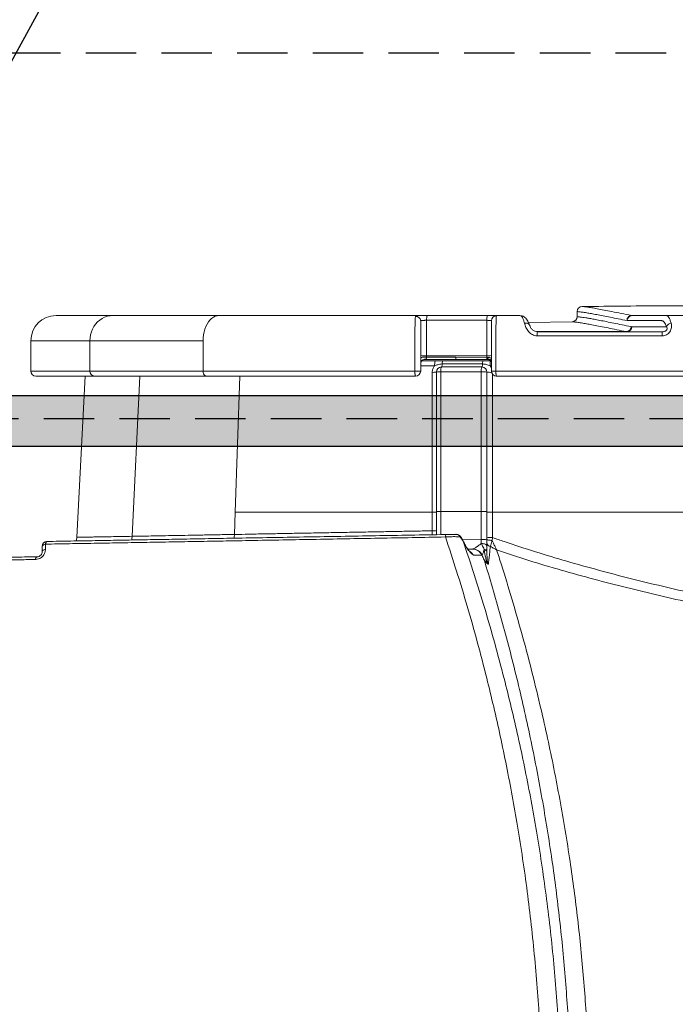
# Model space of a CAD drawing. Extents: x 66397 to 343701, y -440965 to -42461.
# Drawn here: x 169832 to 170481, y -304783 to -303807 of the extents above; entities that cross this region are included whole.
import ezdxf

# ---------------------------------------------------------------- set-up
doc = ezdxf.new("R2010")
doc.units = 0
doc.header["$LTSCALE"] = 100
doc.linetypes.add('DASHED', pattern=[0.75, 0.5, -0.25])
doc.layers.get('0').update_dxf_attribs({"color": 250, "linetype": 'CONTINUOUS'})
doc.layers.add('maanpinta', color=8, linetype='DASHED')
doc.layers.add('v0n100', color=7, linetype='CONTINUOUS')

msp = doc.modelspace()

# ---------------------------------------------------------------- hatches: boundary and pattern name
at = {"layer": 'v0n100'}
h = msp.add_hatch(dxfattribs=at)
h.set_pattern_fill('DOLMIT', color=8, style=0)
h.set_pattern_definition([(0, (-2588.649, -126359.7416), (0, 6.35), []), (45, (-2588.649, -126359.742), (-12.6999913, 12.6999913), [8.98026, -17.9605])])
h.paths.add_polyline_path([(168590.68, -304230.07), (172613.83, -304230.07), (172613.83, -304180.07), (168593.54, -304180.07)])

# ---------------------------------------------------------------- linework, layer by layer
at = {"color": 7, "linetype": 'Continuous', "lineweight": 15}
for p, q in [((170384.13, -304096.59), (170384.13, -304101.7)), ((170029.37, -304100.56), (170043.17, -304100.56)), ((170379.19, -304106.7), (170335.89, -304107.32)), ((170438.02, -304100.5), (170438.85, -304100.49)), ((170437.68, -304111.54), (170438.36, -304111.61)), ((170438.36, -304111.61), (170472.63, -304111.61)), ((169842.88, -304125.56), (169842.88, -304155.56)), ((170013.49, -304125.56), (169901.4, -304125.56)), ((169901.4, -304155.56), (169901.4, -304125.56)), ((170013.49, -304155.56), (170013.49, -304125.56)), ((170230.19, -304145.56), (170243.67, -304145.56)), ((170233.12, -304144.14), (170232.74, -304144.12)), ((170234.91, -304140.58), (170234.89, -304141.69)), ((170263.78, -304141.88), (170234.89, -304141.69)), ((170294.68, -304142.02), (170263.78, -304141.88)), ((170294.68, -304142.02), (170294.7, -304140.53)), ((170299.03, -304146.29), (170299, -304146.13)), ((170013.49, -304155.56), (169901.4, -304155.56)), ((170223.34, -304155.56), (170229.13, -304155.56)), ((170299.13, -304155.56), (170303.61, -304155.56)), ((169896.8, -304160.56), (169888.43, -304320.37)), ((170244.73, -304295.04), (170244.73, -304156.56)), ((170294.73, -304156.56), (170294.73, -304295.04)), ((170045.28, -304295.56), (170044.55, -304317.52)), ((170244.73, -304317.76), (170244.73, -304295.04)), ((170294.73, -304295.04), (170294.73, -304322.79)), ((170271.17, -304324.16), (170268.34, -304319.99)), ((170300.29, -304320.58), (170300.05, -304323.41)), ((169854.11, -304334.66), (169854.11, -304329.49)), ((169857.34, -304327.13), (169857.34, -304332.32)), ((170272.66, -304327.01), (170271.17, -304324.16)), ((170276.05, -304332.21), (170280.57, -304332.13)), ((170280.57, -304332.13), (170280.77, -304332.1)), ((170294.73, -304328.97), (170294.73, -304333.86)), ((170289.93, -304338.02), (170289.64, -304338.08)), ((170292.17, -304332.85), (170292.11, -304332.39)), ((170294.73, -304333.86), (170294.73, -304334.33))]:
    msp.add_line(p, q, dxfattribs=at)
at = {"color": 8, "linetype": 'Continuous', "lineweight": 15}
for p, q in [((170344.82, -304116.61), (170342.51, -304116.17)), ((169901.4, -304125.56), (169842.88, -304125.56)), ((169901.4, -304155.56), (169842.88, -304155.56)), ((170242.91, -304150.3), (170229.13, -304150.3)), ((170299.13, -304150.3), (170297.88, -304150.3)), ((169943.22, -304319.38), (169950.75, -304160.56)), ((170045.28, -304295.56), (170049.77, -304160.56)), ((170270.66, -304322.85), (170289.13, -304322.52)), ((170271.17, -304324.16), (170271.18, -304323.94)), ((170272.66, -304327.01), (170272.67, -304326.78))]:
    msp.add_line(p, q, dxfattribs=at)
at = {"color": 7, "linetype": 'Continuous', "lineweight": 15, "flags": 128}
for points in [[(169901.4, -304125.56), (169901.57, -304122.55), (169902.06, -304119.58), (169902.87, -304116.7), (169904, -304113.95), (169905.41, -304111.36), (169907.09, -304108.99), (169909.03, -304106.85), (169911.18, -304104.99), (169913.52, -304103.43), (169916.01, -304102.19), (169918.62, -304101.29), (169921.31, -304100.75), (169924.04, -304100.56)], [(170029.37, -304100.56), (170027.45, -304100.75), (170025.57, -304101.29), (170023.74, -304102.19), (170021.99, -304103.43), (170020.35, -304104.99), (170018.84, -304106.85), (170017.49, -304108.99), (170016.3, -304111.36), (170015.31, -304113.95), (170014.52, -304116.7), (170013.95, -304119.58), (170013.61, -304122.55), (170013.49, -304125.56)], [(170234.91, -304105.3), (170234.91, -304122.94), (170234.91, -304140.58)], [(170294.7, -304140.53), (170294.7, -304122.92), (170294.7, -304105.3)], [(170472.63, -304111.61), (170471.5, -304109.02), (170470.24, -304107.13), (170468.88, -304105.96), (170468.19, -304105.67), (170467.85, -304105.59), (170467.68, -304105.57), (170467.59, -304105.57), (170467.55, -304105.57), (170467.53, -304105.56), (170467.52, -304105.56), (170467.51, -304105.56), (170467.51, -304105.56), (170467.51, -304105.56), (170467.51, -304105.56), (170467.51, -304105.56), (170467.51, -304105.56), (170467.51, -304105.56), (170467.51, -304105.56), (170467.51, -304105.56), (170467.51, -304105.56), (170467.51, -304105.56), (170467.51, -304105.56), (170467.5, -304105.56), (170467.5, -304105.56), (170467.49, -304105.56), (170467.46, -304105.56), (170467.35, -304105.56), (170467.02, -304105.56), (170466.57, -304105.56), (170465.98, -304105.56), (170464.58, -304105.56), (170462.74, -304105.56), (170460.85, -304105.56), (170459.13, -304105.56), (170457.61, -304105.56), (170456.27, -304105.56), (170454.78, -304105.56), (170453.6, -304105.56), (170452.74, -304105.56), (170452.33, -304105.56), (170452.06, -304105.56), (170451.93, -304105.56), (170451.91, -304105.56), (170451.9, -304105.56), (170451.9, -304105.56), (170451.9, -304105.56), (170451.9, -304105.56), (170451.9, -304105.56), (170451.9, -304105.56), (170442.37, -304105.56), (170433.56, -304105.56)], [(170234.89, -304141.69), (170233.82, -304141.68), (170232.76, -304141.71), (170231.76, -304141.78), (170230.88, -304141.89), (170230.14, -304142.02), (170229.59, -304142.18), (170229.25, -304142.35), (170229.13, -304142.54)], [(170243.67, -304145.56), (170243.52, -304145.65), (170243.38, -304145.92), (170243.26, -304146.35), (170243.14, -304146.94), (170243.05, -304147.65), (170242.98, -304148.47), (170242.93, -304149.36), (170242.91, -304150.3)], [(170299.13, -304146.18), (170299.05, -304145.61), (170298.79, -304145.07), (170298.38, -304144.56), (170297.83, -304144.11), (170297.14, -304143.72), (170296.36, -304143.43), (170295.49, -304143.22), (170294.58, -304143.12)], [(170249.73, -304151.56), (170249.59, -304151.65), (170249.46, -304151.92), (170249.34, -304152.35), (170249.23, -304152.94), (170249.14, -304153.65), (170249.07, -304154.47), (170249.02, -304155.36), (170249, -304156.3)], [(170249, -304156.3), (170249, -304166.29), (170249.01, -304206.23), (170249.01, -304294.78)], [(170289.13, -304294.78), (170289.13, -304284.79), (170289.13, -304244.85), (170289.13, -304156.3)], [(170240.49, -304295.56), (170240.49, -304285.58), (170240.49, -304245.63), (170240.5, -304156.83)], [(170240.49, -304313.93), (170240.49, -304303.94), (170240.49, -304295.56)], [(170289.13, -304322.52), (170289.13, -304312.54), (170289.13, -304294.78)], [(170300.29, -304295.56), (170300.29, -304305.55), (170300.29, -304320.58)], [(169887.9, -304323.99), (169888.1, -304323.07), (169888.43, -304320.36)], [(169854.11, -304329.49), (169854.17, -304329.11), (169854.34, -304328.74), (169854.61, -304328.38), (169855, -304328.05), (169855.47, -304327.76), (169856.03, -304327.5), (169856.65, -304327.29), (169857.34, -304327.13)], [(169859.02, -304324.49), (169858.76, -304324.54), (169858.5, -304324.68), (169858.26, -304324.9), (169858.03, -304325.21), (169857.82, -304325.59), (169857.63, -304326.04), (169857.47, -304326.56), (169857.34, -304327.13)], [(170289.17, -304326.65), (170290.22, -304326.64), (170291.24, -304326.74), (170292.21, -304326.94), (170293.06, -304327.23), (170293.76, -304327.59), (170294.29, -304328.02), (170294.62, -304328.48), (170294.73, -304328.97)], [(170294.73, -304322.5), (170294.83, -304322.68), (170295.14, -304322.86), (170295.64, -304323.02), (170296.31, -304323.16), (170297.12, -304323.28), (170298.04, -304323.36), (170299.03, -304323.4), (170300.05, -304323.41)], [(169849.2, -304339.66), (169848.92, -304339.71), (169848.66, -304339.85), (169848.4, -304340.08), (169848.16, -304340.4), (169847.95, -304340.79), (169847.75, -304341.25), (169847.59, -304341.78), (169847.45, -304342.35)], [(169854.11, -304334.66), (169854.17, -304334.29), (169854.34, -304333.92), (169854.62, -304333.57), (169855, -304333.24), (169855.47, -304332.95), (169856.03, -304332.69), (169856.66, -304332.48), (169857.34, -304332.32)], [(170289.64, -304338.08), (170285.12, -304338.14), (170281.35, -304338.2)], [(170292.11, -304332.39), (170292.68, -304332.51), (170293.19, -304332.65), (170293.64, -304332.82), (170294.02, -304333), (170294.33, -304333.2), (170294.55, -304333.41), (170294.68, -304333.63), (170294.73, -304333.86)], [(170292.17, -304332.85), (170292.73, -304332.97), (170293.23, -304333.12), (170293.67, -304333.29), (170294.04, -304333.47), (170294.34, -304333.68), (170294.55, -304333.89), (170294.68, -304334.11), (170294.73, -304334.33)]]:
    msp.add_lwpolyline(points, dxfattribs=at)
at = {"color": 8, "linetype": 'Continuous', "lineweight": 15, "flags": 128}
for points in [[(170331.91, -304108.12), (170333.04, -304107.98), (170334.12, -304108.03), (170335.1, -304108.28), (170335.93, -304108.7), (170336.55, -304109.28), (170336.95, -304109.98), (170336.97, -304110.05)], [(170300.29, -304158.65), (170300.29, -304166.81), (170300.29, -304206.76), (170300.29, -304295.56)], [(170249.01, -304294.78), (170249.01, -304304.76), (170249.01, -304317.68)], [(169942.75, -304323.03), (169942.93, -304322.09), (169943.22, -304319.38)], [(170044.24, -304321.26), (170044.37, -304320.23), (170044.55, -304317.52)], [(170268.34, -304319.99), (170268.47, -304319.63), (170268.44, -304319.49)], [(170275.91, -304332.39), (170275.7, -304331.8), (170275.52, -304331.52)]]:
    msp.add_lwpolyline(points, dxfattribs=at)
at = {"color": 7, "linetype": 'Continuous', "lineweight": 15}
for centre, radius, start, end in [((170389.13, -304096.6), 5, 90.60648, 180), ((169867.88, -304125.56), 25, 90, 180), ((170304.11, -304105.75), 4.98, 90.53493, 179.76864), ((170379.13, -304101.7), 5, 270.63775, 0), ((170438.68, -304097.19), 3.37, 258.58445, 269.94374), ((170438.75, -304100.47), 0.0996, 288.56372, 347.24203), ((170356.68, -304119.75), 12.27, 165.13925, 184.04389), ((170432.69, -304111.55), 4.99, 272.09498, 0.04701), ((170433.45, -304111.7), 4.91, 271.09891, 1.05876), ((170517.13, -304119.74), 48.67, 176.30667, 181.03078), ((170478.11, -304114.06), 6, 97.99536, 155.88642), ((170233.31, -304111.88), 28.74, 261.63474, 273.1735), ((170233.89, -304148.55), 4.88, 82.20262, 163.1109), ((170255.19, -304148.05), 4.82, 148.89268, 186.06236), ((170267.55, -304142.48), 3.82, 170.92696, 207.41255), ((170295.88, -304148.04), 5.63, 153.92698, 185.37128), ((170295.72, -304120.17), 20.39, 267.12394, 279.63163), ((170308.43, -304149.18), 10.62, 160.10274, 186.08742), ((169847.88, -304155.56), 5, 180, 270), ((169906.18, -304155.79), 4.78, 177.29532, 267.01377), ((170224.13, -304155.56), 5, 270, 0), ((170249.73, -304156.56), 5, 90, 180), ((170248.04, -304175.61), 19.34, 87.13905, 99.86275), ((170245.6, -304149.07), 4.82, 328.89053, 6.06343), ((170299.34, -304155.18), 10.27, 159.4011, 186.28283), ((170290.64, -304184.01), 27.75, 81.52918, 93.11534), ((170284.67, -304149.09), 5.63, 333.92553, 5.37163), ((170289.73, -304156.56), 5, 0, 90), ((170304.13, -304155.56), 5, 180, 270), ((170241.44, -304137.84), 19.01, 267.14289, 279.93898), ((170241.44, -304294.9), 19.05, 267.14231, 279.92977), ((170246.57, -304319.77), 7.13, 357.71103, 17.69131), ((170264.27, -304321.91), 4.49, 25.24612, 89.70554), ((170264.38, -304322.41), 5, 35.79562, 91), ((170298.8, -304293.05), 27.56, 261.50808, 273.10528), ((169859.11, -304329.49), 5, 91, 180), ((170280.67, -304341.87), 9.74, 22.94918, 90.61301), ((170280.83, -304342.07), 9.97, 23.96427, 90.29719), ((170290.64, -304350.21), 27.73, 81.52738, 93.11387), ((170298.25, -304325.68), 3.61, 192.97946, 268.24804)]:
    msp.add_arc(centre, radius, start, end, dxfattribs=at)
at = {"color": 8, "linetype": 'Continuous', "lineweight": 15}
msp.add_arc((170298.4, -304132.58), 24.27, 261.30211, 272.12445, dxfattribs=at)
at = {"color": 7, "linetype": 'Continuous', "lineweight": 15}
for points, knots in [([(170433.56, -304105.56), (170430.57, -304104.96), (170424.62, -304103.77), (170416.76, -304102.21), (170409.69, -304100.84), (170403.46, -304099.65), (170398.09, -304098.64), (170394.07, -304097.92), (170391.17, -304097.46), (170389.02, -304097.16), (170387.27, -304096.95), (170385.85, -304096.79), (170384.87, -304096.68), (170384.25, -304096.61), (170384.17, -304096.6), (170384.13, -304096.6)], [0, 0, 0, 0, 0.093605, 0.186727, 0.280097, 0.373291, 0.467314, 0.560939, 0.623111, 0.681992, 0.748536, 0.808599, 0.874247, 0.937643, 1, 1, 1, 1]), ([(170584.13, -304090.56), (170558.83, -304090.65), (170522.42, -304090.76), (170457.4, -304090.9), (170417.69, -304091.3), (170389.08, -304091.6)], [0, 0, 0, 0, 0.38922, 0.56, 1, 1, 1, 1]), ([(170438.02, -304100.5), (170434.51, -304099.79), (170427.48, -304098.38), (170418.46, -304096.59), (170410.55, -304095.06), (170403.87, -304093.8), (170398.45, -304092.81), (170394.24, -304092.19), (170391.28, -304091.84), (170389.42, -304091.64), (170389.2, -304091.61), (170389.08, -304091.6)], [0, 0, 0, 0, 0.111944, 0.22399, 0.336055, 0.448096, 0.560174, 0.670229, 0.780147, 0.890035, 1, 1, 1, 1]), ([(169867.88, -304100.56), (169867.99, -304100.56), (169868.22, -304100.56), (169870.04, -304100.56), (169872.95, -304100.56), (169877.03, -304100.56), (169882.22, -304100.56), (169888.51, -304100.56), (169895.85, -304100.56), (169904.22, -304100.56), (169913.5, -304100.56), (169920.52, -304100.56), (169924.04, -304100.56)], [0, 0, 0, 0, 0.101542, 0.203034, 0.304302, 0.405169, 0.506087, 0.605774, 0.705415, 0.804244, 0.902098, 1, 1, 1, 1]), ([(169924.04, -304100.56), (169927.19, -304100.56), (169933.51, -304100.56), (169944.34, -304100.56), (169956.15, -304100.56), (169968.99, -304100.56), (169982.78, -304100.56), (169997.47, -304100.56), (170012.93, -304100.56), (170023.89, -304100.56), (170029.37, -304100.56)], [0, 0, 0, 0, 0.124614, 0.249227, 0.374612, 0.5, 0.625385, 0.750773, 0.875384, 1, 1, 1, 1]), ([(170227, -304100.56), (170222.34, -304100.56), (170209.73, -304100.56), (170189.45, -304100.56), (170168.23, -304100.56), (170149.46, -304100.56), (170133.04, -304100.56), (170117.06, -304100.56), (170101.5, -304100.56), (170086.33, -304100.56), (170071.54, -304100.56), (170057.04, -304100.56), (170047.82, -304100.56), (170043.17, -304100.56)], [0, 0, 0, 0, 0.070682, 0.191173, 0.309662, 0.397093, 0.483299, 0.568604, 0.65348, 0.738452, 0.824106, 0.911068, 1, 1, 1, 1]), ([(170223.93, -304101.39), (170223.88, -304101.82), (170223.8, -304102.7), (170223.68, -304104.91), (170223.57, -304107.69), (170223.48, -304111.04), (170223.41, -304114.84), (170223.37, -304118.52), (170223.35, -304121.87), (170223.34, -304124.65), (170223.34, -304135.89), (170223.34, -304146.14), (170223.34, -304155.56)], [0, 0, 0, 0, 0.069506, 0.139105, 0.20865, 0.278393, 0.348006, 0.417897, 0.464428, 0.510862, 0.550745, 1, 1, 1, 1]), ([(170223.93, -304101.39), (170224.01, -304101.14), (170224.18, -304100.66), (170225.01, -304100.6), (170225.42, -304100.56)], [0, 0, 0, 0, 0.502103, 1, 1, 1, 1]), ([(170229.13, -304106.22), (170229.06, -304105.6), (170228.96, -304104.64), (170228.3, -304103.49), (170227.62, -304102.7), (170226.78, -304102.08), (170225.57, -304101.49), (170224.58, -304101.43), (170223.93, -304101.39)], [0, 0, 0, 0, 0.238883, 0.367991, 0.499999, 0.632006, 0.761115, 1, 1, 1, 1]), ([(170227.35, -304100.56), (170228.12, -304100.56), (170229.7, -304100.56), (170232.65, -304100.56), (170234.67, -304100.56), (170235.68, -304100.56)], [0, 0, 0, 0, 0.327454, 0.663814, 1, 1, 1, 1]), ([(170234.91, -304105.3), (170234.55, -304105.3), (170233.82, -304105.3), (170232.75, -304105.31), (170231.74, -304105.33), (170230.84, -304105.36), (170230.1, -304105.41), (170229.54, -304105.44), (170229.19, -304105.69), (170229.15, -304106.04), (170229.13, -304106.22)], [0, 0, 0, 0, 0.122846, 0.2461, 0.368885, 0.492051, 0.615534, 0.738687, 0.865498, 1, 1, 1, 1]), ([(170229.13, -304155.56), (170229.13, -304150.29), (170229.13, -304142.69), (170229.13, -304134.79), (170229.13, -304131.86), (170229.13, -304130.95), (170229.13, -304130.03), (170229.13, -304129.12), (170229.13, -304128.21), (170229.13, -304127.08), (170229.13, -304125.99), (170229.13, -304124.82), (170229.13, -304123.77), (170229.13, -304122.61), (170229.13, -304121.46), (170229.13, -304119.56), (170229.13, -304116.98), (170229.13, -304113.95), (170229.13, -304111.27), (170229.13, -304109.04), (170229.13, -304107.27), (170229.13, -304106.57), (170229.13, -304106.22)], [0, 0, 0, 0, 0.280726, 0.404246, 0.420421, 0.436596, 0.452771, 0.468946, 0.485121, 0.501297, 0.529017, 0.543021, 0.563809, 0.584568, 0.605301, 0.62608, 0.688502, 0.750715, 0.813092, 0.875345, 0.937694, 1, 1, 1, 1]), ([(170235.68, -304100.56), (170235.59, -304100.63), (170235.39, -304100.76), (170235.13, -304101.85), (170234.95, -304103.44), (170234.92, -304104.7), (170234.91, -304105.3)], [0, 0, 0, 0, 0.240773, 0.5, 0.759227, 1, 1, 1, 1]), ([(170294.7, -304105.3), (170284.67, -304105.3), (170264.7, -304105.3), (170244.81, -304105.3), (170234.91, -304105.3)], [0, 0, 0, 0, 0.5020284, 1, 1, 1, 1]), ([(170295.27, -304100.56), (170285.32, -304100.56), (170265.41, -304100.56), (170245.59, -304100.56), (170235.68, -304100.56)], [0, 0, 0, 0, 0.5, 1, 1, 1, 1]), ([(170294.7, -304105.3), (170294.71, -304104.7), (170294.73, -304103.44), (170294.87, -304101.85), (170295.05, -304100.76), (170295.2, -304100.63), (170295.27, -304100.56)], [0, 0, 0, 0, 0.240773, 0.499999, 0.759225, 1, 1, 1, 1]), ([(170295.27, -304100.56), (170296.25, -304100.56), (170298.21, -304100.56), (170300.76, -304100.56), (170302.43, -304100.56), (170303.21, -304100.56), (170303.48, -304100.56), (170303.62, -304100.56), (170303.72, -304100.56), (170303.77, -304100.56), (170303.79, -304100.56)], [0, 0, 0, 0, 0.250353, 0.499986, 0.749591, 0.889298, 0.914118, 0.951273, 0.978603, 1, 1, 1, 1]), ([(170299.13, -304105.73), (170299.13, -304105.64), (170299.13, -304105.55), (170299.05, -304105.53), (170299.05, -304105.53)], [0, 0, 0, 0, 0.997091, 1, 1, 1, 1]), ([(170299.13, -304105.73), (170299.13, -304105.95), (170299.13, -304106.39), (170299.13, -304107.86), (170299.13, -304109.88), (170299.13, -304112.43), (170299.13, -304115.43), (170299.13, -304118.77), (170299.13, -304122.34), (170299.13, -304134.66), (170299.13, -304145.73), (170299.13, -304155.56)], [0, 0, 0, 0, 0.062235, 0.124581, 0.186704, 0.24912, 0.311179, 0.37363, 0.435677, 0.498304, 1, 1, 1, 1]), ([(170303.61, -304155.56), (170303.61, -304145.72), (170303.61, -304134.89), (170303.61, -304123.03), (170303.63, -304120.04), (170303.65, -304116.61), (170303.68, -304112.9), (170303.74, -304109.15), (170303.8, -304105.96), (170303.88, -304103.44), (170303.97, -304101.59), (170304.03, -304101.04), (170304.07, -304100.77)], [0, 0, 0, 0, 0.447066, 0.491902, 0.538203, 0.584284, 0.653821, 0.722903, 0.792359, 0.861466, 0.930802, 1, 1, 1, 1]), ([(170303.79, -304100.56), (170303.88, -304100.57), (170304.06, -304100.59), (170304.06, -304100.71), (170304.07, -304100.77)], [0, 0, 0, 0, 0.496032, 1, 1, 1, 1]), ([(170320.62, -304100.56), (170317.49, -304100.56), (170311.88, -304100.56), (170306.29, -304100.56), (170303.82, -304100.56)], [0, 0, 0, 0, 0.558123, 1, 1, 1, 1]), ([(170327.5, -304100.56), (170327.47, -304100.56), (170327.41, -304100.56), (170327.32, -304100.56), (170327.17, -304100.56), (170326.92, -304100.56), (170326.47, -304100.56), (170325.91, -304100.56), (170325.25, -304100.56), (170324.06, -304100.56), (170322.48, -304100.56), (170321.18, -304100.56), (170320.62, -304100.56)], [0, 0, 0, 0, 0.012913, 0.023049, 0.041146, 0.073464, 0.131176, 0.234232, 0.310672, 0.418256, 0.746874, 1, 1, 1, 1]), ([(170336.98, -304110.06), (170336.64, -304109.14), (170335.97, -304107.28), (170334.68, -304105), (170333.24, -304103.13), (170331.5, -304101.63), (170329.74, -304100.88), (170327.47, -304100.63), (170326.03, -304100.59), (170325.32, -304100.56)], [0, 0, 0, 0, 0.125854, 0.255287, 0.385703, 0.518286, 0.694977, 0.849997, 1, 1, 1, 1]), ([(170331.91, -304108.12), (170331.6, -304106.97), (170330.97, -304104.69), (170329.86, -304102.35), (170328.69, -304100.84), (170327.89, -304100.66), (170327.5, -304100.56)], [0, 0, 0, 0, 0.251504, 0.502233, 0.752585, 1, 1, 1, 1]), ([(170432.87, -304116.53), (170429.64, -304115.89), (170423.17, -304114.59), (170414.64, -304112.87), (170406.96, -304111.35), (170400.23, -304110.05), (170394.41, -304108.95), (170389.23, -304108.01), (170384.89, -304107.35), (170381.63, -304106.97), (170379.57, -304106.75), (170379.32, -304106.72), (170379.19, -304106.7)], [0, 0, 0, 0, 0.093449, 0.18666, 0.279734, 0.372735, 0.465725, 0.558752, 0.668532, 0.778615, 0.889075, 1, 1, 1, 1]), ([(170384.13, -304101.7), (170384.2, -304101.71), (170384.34, -304101.73), (170385.43, -304101.85), (170387.2, -304102.04), (170389.61, -304102.33), (170392.7, -304102.77), (170396.4, -304103.41), (170401.01, -304104.27), (170406.53, -304105.32), (170413.06, -304106.59), (170420.4, -304108.05), (170428.52, -304109.7), (170434.62, -304110.93), (170437.68, -304111.54)], [0, 0, 0, 0, 0.079892, 0.163039, 0.241509, 0.324449, 0.399773, 0.47962, 0.559029, 0.64762, 0.735451, 0.8234, 0.911545, 1, 1, 1, 1]), ([(170433.56, -304105.56), (170433.59, -304104.91), (170433.66, -304103.6), (170434.65, -304101.93), (170435.91, -304100.98), (170437.08, -304100.57), (170437.71, -304100.52), (170438.02, -304100.5)], [0, 0, 0, 0, 0.25422, 0.505347, 0.753281, 0.877021, 1, 1, 1, 1]), ([(170438.68, -304100.56), (170438.37, -304100.59), (170437.73, -304100.63), (170436.5, -304101.04), (170435.11, -304101.97), (170433.91, -304103.63), (170433.67, -304104.92), (170433.56, -304105.56)], [0, 0, 0, 0, 0.122965, 0.246699, 0.494638, 0.745785, 1, 1, 1, 1]), ([(170438.79, -304100.56), (170438.77, -304100.56), (170438.74, -304100.56), (170438.71, -304100.56), (170438.69, -304100.56), (170438.68, -304100.56), (170438.68, -304100.56)], [0, 0, 0, 0, 0.657286, 0.858802, 0.934227, 1, 1, 1, 1]), ([(170438.79, -304100.56), (170441.27, -304100.56), (170446.23, -304100.56), (170454.69, -304100.56), (170461.6, -304100.56), (170466.51, -304100.56), (170468.63, -304100.56), (170470.2, -304100.56), (170471.3, -304100.56), (170471.79, -304100.56), (170472.02, -304100.56), (170472.12, -304100.56), (170472.17, -304100.56)], [0, 0, 0, 0, 0.249978, 0.499996, 0.779995, 0.854701, 0.903192, 0.957403, 0.981257, 0.991752, 0.99637, 1, 1, 1, 1]), ([(170438.85, -304100.49), (170454.98, -304100.49), (170487.26, -304100.49), (170535.69, -304100.49), (170567.98, -304100.49), (170584.13, -304100.49)], [0, 0, 0, 0, 0.333177, 0.666477, 1, 1, 1, 1]), ([(170472.17, -304100.56), (170472.63, -304100.65), (170473.55, -304100.84), (170474.9, -304102.35), (170476.18, -304104.68), (170476.91, -304106.97), (170477.27, -304108.12)], [0, 0, 0, 0, 0.245639, 0.496593, 0.747429, 1, 1, 1, 1]), ([(170584.13, -304100.56), (170576.88, -304100.56), (170562.02, -304100.56), (170539.23, -304100.56), (170515.48, -304100.56), (170493.09, -304100.56), (170478.63, -304100.56), (170472.38, -304100.56)], [0, 0, 0, 0, 0.194702, 0.398922, 0.611752, 0.832279, 1, 1, 1, 1]), ([(170344.44, -304120.62), (170343.66, -304120.56), (170342.08, -304120.45), (170339.83, -304119.56), (170337.78, -304118.23), (170335.99, -304116.5), (170334.51, -304114.5), (170333.34, -304112.35), (170332.47, -304110.16), (170332.1, -304108.8), (170331.91, -304108.12)], [0, 0, 0, 0, 0.112131, 0.226868, 0.345026, 0.468555, 0.596104, 0.728252, 0.862911, 1, 1, 1, 1]), ([(170344.76, -304116.67), (170343.84, -304116.53), (170341.93, -304116.25), (170339.56, -304114.55), (170337.81, -304112.29), (170337.27, -304110.83), (170336.98, -304110.06)], [0, 0, 0, 0, 0.21845, 0.451649, 0.709809, 1, 1, 1, 1]), ([(170468.56, -304116.61), (170462.44, -304116.61), (170450.37, -304116.61), (170432.55, -304116.61), (170414.98, -304116.61), (170397.36, -304116.61), (170379.65, -304116.61), (170362.09, -304116.61), (170350.53, -304116.61), (170344.82, -304116.61)], [0, 0, 0, 0, 0.1482711, 0.2922073, 0.4318162, 0.5739567, 0.7193354, 0.8613454, 1, 1, 1, 1]), ([(170477.27, -304108.12), (170477.42, -304108.76), (170477.72, -304110.04), (170477.7, -304112.22), (170477.2, -304114.47), (170476.13, -304116.6), (170474.58, -304118.38), (170472.7, -304119.67), (170470.62, -304120.47), (170469.18, -304120.57), (170468.47, -304120.62)], [0, 0, 0, 0, 0.135651, 0.272413, 0.407563, 0.537515, 0.660887, 0.777775, 0.890072, 1, 1, 1, 1]), ([(170472.63, -304111.61), (170472.87, -304112), (170473.23, -304112.58), (170473.28, -304113.56), (170473.13, -304114.19), (170472.89, -304114.68), (170472.53, -304115.15), (170471.91, -304115.71), (170471, -304116.19), (170469.81, -304116.54), (170469, -304116.58), (170468.56, -304116.61)], [0, 0, 0, 0, 0.249103, 0.37326, 0.438172, 0.499018, 0.560253, 0.624569, 0.749595, 0.86196, 1, 1, 1, 1]), ([(170468.47, -304120.62), (170458.5, -304120.62), (170438.27, -304120.62), (170407.57, -304120.62), (170376.19, -304120.62), (170355.09, -304120.62), (170344.44, -304120.62)], [0, 0, 0, 0, 0.240912, 0.488731, 0.742196, 1, 1, 1, 1]), ([(170229.22, -304147.15), (170229.29, -304146.95), (170229.43, -304146.56), (170229.95, -304145.67), (170230.88, -304144.77), (170232.15, -304144.22), (170232.84, -304144.19), (170233.15, -304144.17)], [0, 0, 0, 0, 0.139253, 0.28159, 0.557223, 0.798962, 1, 1, 1, 1]), ([(170232.74, -304144.17), (170235.89, -304144.18), (170246.34, -304144.21), (170256.84, -304144.23), (170264.16, -304144.24)], [0, 0, 0, 0, 0.301882, 1, 1, 1, 1]), ([(170234.89, -304141.69), (170234.88, -304141.88), (170234.86, -304142.27), (170234.79, -304142.82), (170234.69, -304143.33), (170234.6, -304143.59), (170234.56, -304143.72)], [0, 0, 0, 0, 0.227632, 0.471086, 0.724343, 1, 1, 1, 1]), ([(170294.7, -304140.53), (170284.72, -304140.54), (170264.75, -304140.55), (170244.86, -304140.57), (170234.91, -304140.58)], [0, 0, 0, 0, 0.499767, 1, 1, 1, 1]), ([(170243.67, -304145.56), (170244.9, -304145.56), (170247.36, -304145.56), (170249.83, -304145.56), (170251.06, -304145.56)], [0, 0, 0, 0, 0.4999959, 1, 1, 1, 1]), ([(170251.06, -304145.56), (170257.7, -304145.56), (170270.93, -304145.56), (170284.21, -304145.56), (170290.82, -304145.56)], [0, 0, 0, 0, 0.5013978, 1, 1, 1, 1]), ([(170264.16, -304144.24), (170270.24, -304144.25), (170281.1, -304144.26), (170291.99, -304144.28), (170296.79, -304144.28)], [0, 0, 0, 0, 0.559566, 1, 1, 1, 1]), ([(170290.82, -304145.56), (170290.86, -304145.56), (170291.73, -304145.56), (170293.44, -304145.56), (170295.95, -304145.56), (170297.62, -304145.56), (170298.45, -304145.56)], [0, 0, 0, 0, 0.01475, 0.342416, 0.670966, 1, 1, 1, 1]), ([(170294.58, -304143.12), (170294.58, -304143.19), (170294.56, -304143.33), (170294.58, -304143.45), (170294.59, -304143.51)], [0, 0, 0, 0, 0.501293, 1, 1, 1, 1]), ([(170294.68, -304142.02), (170294.67, -304142.21), (170294.65, -304142.61), (170294.61, -304142.94), (170294.58, -304143.12)], [0, 0, 0, 0, 0.48261, 1, 1, 1, 1]), ([(170299.13, -304143.24), (170299.07, -304143.1), (170298.95, -304142.8), (170297.94, -304142.4), (170296.46, -304142.11), (170295.26, -304142.05), (170294.68, -304142.02)], [0, 0, 0, 0, 0.241476, 0.500004, 0.758523, 1, 1, 1, 1]), ([(170296.74, -304144.29), (170296.82, -304144.29), (170296.99, -304144.31), (170297.8, -304144.6), (170298.53, -304145.22), (170298.95, -304145.84), (170299.04, -304146.05), (170299.08, -304146.16)], [0, 0, 0, 0, 0.179424, 0.407823, 0.690549, 0.844139, 1, 1, 1, 1]), ([(170016.64, -304160.56), (170016.39, -304160.54), (170015.92, -304160.48), (170015.14, -304160.02), (170014.48, -304159.29), (170014, -304158.33), (170013.6, -304157.17), (170013.54, -304156.2), (170013.49, -304155.56)], [0, 0, 0, 0, 0.152937, 0.287448, 0.500356, 0.630317, 0.757096, 1, 1, 1, 1]), ([(170223.34, -304155.56), (170217.13, -304155.56), (170204.69, -304155.56), (170186.11, -304155.56), (170167.57, -304155.56), (170149.1, -304155.56), (170130.71, -304155.56), (170112.5, -304155.56), (170094.66, -304155.56), (170077.32, -304155.56), (170060.53, -304155.56), (170044.3, -304155.56), (170028.55, -304155.56), (170018.52, -304155.56), (170013.49, -304155.56)], [0, 0, 0, 0, 0.0825354, 0.165207, 0.2480883, 0.3313135, 0.4150511, 0.4994703, 0.5836415, 0.667238, 0.7504413, 0.8334919, 0.9166116, 1, 1, 1, 1]), ([(170224.13, -304160.56), (170224.03, -304160.5), (170223.88, -304160.39), (170223.69, -304159.76), (170223.57, -304159.11), (170223.47, -304158.32), (170223.37, -304157.16), (170223.35, -304156.19), (170223.34, -304155.56)], [0, 0, 0, 0, 0.239462, 0.376535, 0.499997, 0.633236, 0.760543, 1, 1, 1, 1]), ([(170240.5, -304156.83), (170240.6, -304155.72), (170240.82, -304153.5), (170242.01, -304151.38), (170242.81, -304150.42), (170242.91, -304150.3)], [0, 0, 0, 0, 0.468849, 0.937257, 1, 1, 1, 1]), ([(170250.39, -304148.56), (170249.62, -304148.6), (170248.05, -304148.68), (170245.56, -304149.34), (170243.86, -304149.96), (170242.91, -304150.3)], [0, 0, 0, 0, 0.299263, 0.606023, 1, 1, 1, 1]), ([(170289.13, -304156.3), (170282.64, -304156.3), (170269.25, -304156.3), (170255.89, -304156.3), (170249, -304156.3)], [0, 0, 0, 0, 0.484623, 1, 1, 1, 1]), ([(170249.73, -304151.56), (170256.59, -304151.56), (170269.9, -304151.56), (170283.25, -304151.56), (170289.73, -304151.56)], [0, 0, 0, 0, 0.515215, 1, 1, 1, 1]), ([(170290.27, -304148.56), (170283.64, -304148.56), (170270.33, -304148.56), (170257.05, -304148.56), (170250.39, -304148.56)], [0, 0, 0, 0, 0.498434, 1, 1, 1, 1]), ([(170297.88, -304150.3), (170296.66, -304149.85), (170294.2, -304148.93), (170291.59, -304148.69), (170290.27, -304148.56)], [0, 0, 0, 0, 0.495244, 1, 1, 1, 1]), ([(170303.61, -304155.56), (170303.62, -304156.2), (170303.63, -304157.17), (170303.7, -304158.33), (170303.76, -304159.11), (170303.84, -304159.76), (170303.97, -304160.39), (170304.07, -304160.5), (170304.13, -304160.56)], [0, 0, 0, 0, 0.242534, 0.36949, 0.499984, 0.623489, 0.760532, 1, 1, 1, 1]), ([(170584.13, -304155.56), (170570.78, -304155.56), (170544.07, -304155.56), (170503.99, -304155.56), (170463.9, -304155.56), (170423.81, -304155.56), (170383.72, -304155.56), (170343.63, -304155.56), (170316.96, -304155.56), (170303.61, -304155.56)], [0, 0, 0, 0, 0.142622, 0.285341, 0.428106, 0.570913, 0.713789, 0.856795, 1, 1, 1, 1]), ([(169905.93, -304160.56), (169902.3, -304160.56), (169895.04, -304160.56), (169885.44, -304160.56), (169876.79, -304160.56), (169869.21, -304160.56), (169862.71, -304160.56), (169857.34, -304160.56), (169853.12, -304160.56), (169850.12, -304160.56), (169848.23, -304160.56), (169847.99, -304160.56), (169847.88, -304160.56)], [0, 0, 0, 0, 0.097901, 0.195756, 0.294584, 0.394224, 0.493913, 0.594829, 0.695697, 0.796964, 0.898456, 1, 1, 1, 1]), ([(170016.64, -304160.56), (170010.88, -304160.56), (169999.36, -304160.56), (169983.11, -304160.56), (169967.67, -304160.56), (169953.18, -304160.56), (169939.68, -304160.56), (169927.27, -304160.56), (169915.88, -304160.56), (169909.25, -304160.56), (169905.93, -304160.56)], [0, 0, 0, 0, 0.124614, 0.249228, 0.374612, 0.5, 0.625385, 0.750772, 0.875384, 1, 1, 1, 1]), ([(170224.13, -304160.56), (170217.82, -304160.56), (170205.29, -304160.56), (170186.74, -304160.56), (170168.3, -304160.56), (170150.01, -304160.56), (170131.88, -304160.56), (170114.08, -304160.56), (170096.66, -304160.56), (170079.64, -304160.56), (170063.18, -304160.56), (170047.21, -304160.56), (170031.64, -304160.56), (170021.67, -304160.56), (170016.64, -304160.56)], [0, 0, 0, 0, 0.0848746, 0.168286, 0.2505969, 0.3352328, 0.4185469, 0.5013699, 0.5848259, 0.6676244, 0.7505607, 0.832588, 0.9156622, 1, 1, 1, 1]), ([(170584.13, -304160.56), (170583.14, -304160.56), (170580.76, -304160.56), (170576.63, -304160.56), (170571.43, -304160.56), (170565.82, -304160.56), (170560.4, -304160.56), (170555.74, -304160.56), (170551.59, -304160.56), (170547.43, -304160.56), (170543.03, -304160.56), (170538.39, -304160.56), (170533.19, -304160.56), (170527.49, -304160.56), (170521.34, -304160.56), (170515.17, -304160.56), (170508.85, -304160.56), (170502.31, -304160.56), (170486.46, -304160.56), (170461.35, -304160.56), (170428.16, -304160.56), (170396.2, -304160.56), (170365.48, -304160.56), (170334.78, -304160.56), (170314.35, -304160.56), (170304.13, -304160.56)], [0, 0, 0, 0, 0.010657, 0.025392, 0.044206, 0.066322, 0.08541, 0.102288, 0.116179, 0.129786, 0.146801, 0.163338, 0.179399, 0.202415, 0.224374, 0.245277, 0.268409, 0.292038, 0.31523, 0.438011, 0.560804, 0.670565, 0.78035, 0.890129, 1, 1, 1, 1]), ([(170045.28, -304295.56), (170050.03, -304295.56), (170059.41, -304295.56), (170074.18, -304295.56), (170089.26, -304295.56), (170105.38, -304295.56), (170122.64, -304295.56), (170141.12, -304295.56), (170160.12, -304295.56), (170179.63, -304295.56), (170199.58, -304295.56), (170219.91, -304295.56), (170233.61, -304295.56), (170240.49, -304295.56)], [0, 0, 0, 0, 0.0855582, 0.1692577, 0.2516948, 0.3334326, 0.4257275, 0.5184803, 0.6122836, 0.7074123, 0.8038284, 0.9014153, 1, 1, 1, 1]), ([(170240.49, -304295.56), (170241.07, -304295.56), (170242.22, -304295.54), (170243.59, -304295.48), (170244.54, -304295.4), (170244.67, -304295.33), (170244.73, -304295.3)], [0, 0, 0, 0, 0.249998, 0.5, 0.749999, 1, 1, 1, 1]), ([(170244.73, -304295.04), (170244.79, -304295.01), (170244.91, -304294.95), (170245.87, -304294.86), (170247.27, -304294.8), (170248.43, -304294.79), (170249.01, -304294.78)], [0, 0, 0, 0, 0.2500032, 0.5000026, 0.7500023, 1, 1, 1, 1]), ([(170249.01, -304294.78), (170250.13, -304294.78), (170263.48, -304294.78), (170276.87, -304294.78), (170289.13, -304294.78)], [0, 0, 0, 0, 0.083697, 1, 1, 1, 1]), ([(170289.13, -304294.78), (170289.49, -304294.78), (170290.19, -304294.78), (170291.23, -304294.79), (170292.21, -304294.81), (170293.07, -304294.84), (170293.79, -304294.88), (170294.32, -304294.93), (170294.66, -304294.98), (170294.7, -304295.02), (170294.73, -304295.04)], [0, 0, 0, 0, 0.125, 0.25, 0.375001, 0.499999, 0.624999, 0.749998, 0.875001, 1, 1, 1, 1]), ([(170294.73, -304295.3), (170294.75, -304295.32), (170294.79, -304295.36), (170295.13, -304295.41), (170295.66, -304295.46), (170296.37, -304295.5), (170297.23, -304295.53), (170298.2, -304295.55), (170299.24, -304295.57), (170299.94, -304295.56), (170300.29, -304295.56)], [0, 0, 0, 0, 0.125001, 0.250001, 0.374999, 0.5, 0.625001, 0.750001, 0.875001, 1, 1, 1, 1]), ([(170300.29, -304295.56), (170305.61, -304295.56), (170322.03, -304295.56), (170349.51, -304295.56), (170382.55, -304295.56), (170415.13, -304295.56), (170447.08, -304295.56), (170476.09, -304295.56), (170502.13, -304295.56), (170525.22, -304295.56), (170547.51, -304295.56), (170568.93, -304295.56), (170582.9, -304295.56), (170589.73, -304295.56)], [0, 0, 0, 0, 0.05543, 0.171018, 0.285475, 0.398244, 0.508749, 0.6164, 0.698587, 0.778342, 0.855364, 0.929351, 1, 1, 1, 1]), ([(170253.69, -304320.06), (170242.7, -304320.26), (170220.71, -304320.66), (170187.69, -304321.26), (170154.64, -304321.86), (170121.58, -304322.46), (170088.53, -304323.06), (170058.02, -304323.6), (170030.1, -304324.1), (170004.74, -304324.55), (169979.55, -304325), (169954.56, -304325.44), (169929.84, -304325.87), (169905.37, -304326.3), (169881.13, -304326.72), (169865.27, -304326.99), (169857.34, -304327.13)], [0, 0, 0, 0, 0.08188, 0.163766, 0.245638, 0.327594, 0.409567, 0.491508, 0.55501, 0.618553, 0.682087, 0.745579, 0.808982, 0.872384, 0.936194, 1, 1, 1, 1]), ([(169859.02, -304324.49), (169866.85, -304324.35), (169882.5, -304324.08), (169906.52, -304323.66), (169930.87, -304323.23), (169955.23, -304322.81), (169979.48, -304322.39), (170003.57, -304321.96), (170027.81, -304321.54), (170054.85, -304321.07), (170084.69, -304320.55), (170117.31, -304319.98), (170150.57, -304319.4), (170184.45, -304318.81), (170218.93, -304318.21), (170241.88, -304317.8), (170253.36, -304317.6)], [0, 0, 0, 0, 0.063279, 0.126562, 0.190261, 0.25396, 0.315016, 0.37611, 0.43721, 0.498275, 0.579582, 0.660921, 0.742243, 0.828153, 0.91408, 1, 1, 1, 1]), ([(169943.22, -304319.38), (169946.14, -304319.33), (169952.01, -304319.22), (169962.13, -304319.03), (169973.26, -304318.83), (169985.48, -304318.6), (169998.73, -304318.36), (170013.03, -304318.1), (170028.27, -304317.82), (170039.13, -304317.62), (170044.55, -304317.52)], [0, 0, 0, 0, 0.120273, 0.240892, 0.365566, 0.490335, 0.615009, 0.743304, 0.871704, 1, 1, 1, 1]), ([(170044.55, -304317.52), (170044.55, -304317.52), (170049.92, -304317.52), (170058.38, -304317.21), (170073.73, -304316.99), (170089.31, -304316.68), (170105.76, -304316.38), (170122.82, -304316.06), (170140.43, -304315.74), (170158.5, -304315.4), (170176.02, -304315.09), (170192.72, -304314.78), (170208.57, -304314.5), (170224.49, -304314.21), (170235.16, -304314.02), (170240.49, -304313.93)], [0, 0, 0, 0, 0, 0.084624, 0.169325, 0.253947, 0.341406, 0.42895, 0.516435, 0.606147, 0.696043, 0.771943, 0.847845, 0.923922, 1, 1, 1, 1]), ([(170253.36, -304317.6), (170254.35, -304317.59), (170256.09, -304317.56), (170258.4, -304317.52), (170260.36, -304317.48), (170262.11, -304317.45), (170263.43, -304317.43), (170264.05, -304317.42), (170264.3, -304317.41)], [0, 0, 0, 0, 0.213889, 0.373343, 0.532787, 0.707675, 0.882666, 1, 1, 1, 1]), ([(170268.34, -304319.99), (170267.99, -304319.95), (170267.12, -304319.85), (170265.31, -304319.75), (170262.96, -304319.71), (170260.34, -304319.74), (170257.28, -304319.84), (170255, -304319.98), (170253.69, -304320.06)], [0, 0, 0, 0, 0.115866, 0.290712, 0.465508, 0.625876, 0.786251, 1, 1, 1, 1]), ([(170349.77, -304935.71), (170349.89, -304924.7), (170350.12, -304902.69), (170349.7, -304869.68), (170348.73, -304836.73), (170347.16, -304803.89), (170344.98, -304770.9), (170342.18, -304737.78), (170338.77, -304704.56), (170334.77, -304671.58), (170330.21, -304638.89), (170325.22, -304607.21), (170319.85, -304576.53), (170314.16, -304546.85), (170308.05, -304517.49), (170301.52, -304488.5), (170293.98, -304457.27), (170285.29, -304423.94), (170275.33, -304388.66), (170264.84, -304353.95), (170257.41, -304331.35), (170253.69, -304320.06)], [0, 0, 0, 0, 0.050334, 0.10071, 0.1511, 0.201477, 0.251812, 0.303557, 0.355344, 0.407147, 0.458937, 0.510686, 0.559154, 0.60765, 0.656159, 0.70466, 0.753132, 0.814832, 0.876562, 0.938295, 1, 1, 1, 1]), ([(170271.24, -304323.9), (170270.82, -304323.1), (170270.01, -304321.55), (170268.98, -304320.14), (170268.48, -304319.46)], [0, 0, 0, 0, 0.51664, 1, 1, 1, 1]), ([(170300.29, -304320.58), (170304.18, -304321.94), (170318.24, -304326.85), (170342.71, -304334.82), (170373.79, -304344.17), (170405.16, -304352.93), (170436.75, -304361.19), (170468.54, -304369), (170489.83, -304373.87), (170500.47, -304376.31)], [0, 0, 0, 0, 0.0597564, 0.2160012, 0.3722898, 0.5285571, 0.685694, 0.8428515, 1, 1, 1, 1]), ([(170271.17, -304324.16), (170274.86, -304335.17), (170282.23, -304357.19), (170292.64, -304390.97), (170302.55, -304425.29), (170311.29, -304458.02), (170318.97, -304489.03), (170325.7, -304518.21), (170332.01, -304547.75), (170337.87, -304577.62), (170343.33, -304608.11), (170348.35, -304639.21), (170352.89, -304670.93), (170356.89, -304702.92), (170360.34, -304735.13), (170363.23, -304767.83), (170365.55, -304801.02), (170367.26, -304834.65), (170368.32, -304868.4), (170368.79, -304902.22), (170368.56, -304924.77), (170368.44, -304936.05)], [0, 0, 0, 0, 0.06039, 0.120806, 0.181219, 0.241604, 0.290707, 0.339841, 0.388982, 0.43811, 0.487209, 0.537775, 0.58838, 0.638995, 0.689597, 0.74016, 0.792099, 0.844082, 0.89608, 0.948062, 1, 1, 1, 1]), ([(170272.67, -304326.78), (170272.47, -304326.39), (170271.97, -304325.44), (170271.47, -304324.49), (170271.18, -304323.94)], [0, 0, 0, 0, 0.412646, 1, 1, 1, 1]), ([(170275.91, -304332.39), (170275.5, -304331.79), (170274.77, -304330.73), (170273.66, -304328.88), (170273, -304327.64), (170272.66, -304327.01)], [0, 0, 0, 0, 0.3891672, 0.6902617, 1, 1, 1, 1]), ([(170275.53, -304331.52), (170275.33, -304331.24), (170274.9, -304330.64), (170274.16, -304329.46), (170273.4, -304328.16), (170272.9, -304327.21), (170272.67, -304326.78)], [0, 0, 0, 0, 0.227191, 0.488426, 0.767211, 1, 1, 1, 1]), ([(170279.03, -304335.39), (170278.85, -304335.22), (170278.26, -304334.68), (170277.49, -304333.92), (170276.6, -304332.91), (170275.99, -304332.17), (170275.62, -304331.64), (170275.52, -304331.51)], [0, 0, 0, 0, 0.15319, 0.50777, 0.731661, 0.931628, 1, 1, 1, 1]), ([(170280.77, -304332.1), (170281.08, -304331.98), (170281.47, -304331.83), (170282.39, -304331.3), (170283.25, -304330.77), (170285.04, -304329.59), (170287.06, -304328.18), (170288.67, -304327.01), (170289.17, -304326.65)], [0, 0, 0, 0, 0.202307, 0.249386, 0.386839, 0.524559, 0.85291, 1, 1, 1, 1]), ([(170289.17, -304326.65), (170289.16, -304326.36), (170289.13, -304325.08), (170289.13, -304323.64), (170289.13, -304322.52)], [0, 0, 0, 0, 0.223375, 1, 1, 1, 1]), ([(170292.11, -304332.39), (170291.77, -304331.64), (170291.07, -304330.11), (170290.05, -304328.21), (170289.42, -304327.09), (170289.17, -304326.65)], [0, 0, 0, 0, 0.370154, 0.74904, 1, 1, 1, 1]), ([(170294.73, -304322.79), (170294.73, -304323.61), (170294.73, -304325.28), (170294.73, -304327.35), (170294.73, -304328.54), (170294.73, -304328.97)], [0, 0, 0, 0, 0.38312, 0.777361, 1, 1, 1, 1]), ([(170298.14, -304329.29), (170297.86, -304331.88), (170297.38, -304336.35), (170296.72, -304342.28), (170296.34, -304345.45), (170296.15, -304347.04)], [0, 0, 0, 0, 0.405398, 0.701878, 1, 1, 1, 1]), ([(170300.05, -304323.41), (170299.82, -304324.19), (170299.31, -304325.87), (170298.66, -304327.84), (170298.27, -304328.92), (170298.14, -304329.29)], [0, 0, 0, 0, 0.3664301, 0.7826713, 1, 1, 1, 1]), ([(170304.36, -304332.79), (170304.35, -304332.79), (170304.33, -304332.78), (170304.3, -304332.76), (170304.23, -304332.73), (170304.11, -304332.67), (170303.87, -304332.54), (170303.39, -304332.3), (170302.44, -304331.8), (170300.63, -304330.81), (170299.11, -304329.89), (170298.14, -304329.29)], [0, 0, 0, 0, 0.004093, 0.00876, 0.017279, 0.034077, 0.067221, 0.132657, 0.262274, 0.52218, 1, 1, 1, 1]), ([(170300.05, -304323.41), (170300.46, -304324.39), (170301.36, -304326.55), (170302.56, -304329.16), (170303.46, -304331.02), (170303.91, -304331.91), (170304.13, -304332.34), (170304.24, -304332.57), (170304.3, -304332.68), (170304.33, -304332.74), (170304.35, -304332.77), (170304.36, -304332.78), (170304.36, -304332.79)], [0, 0, 0, 0, 0.296368, 0.656907, 0.827426, 0.912567, 0.955617, 0.977458, 0.98855, 0.994184, 0.997315, 1, 1, 1, 1]), ([(169809.2, -304340.36), (169815.74, -304340.25), (169828.84, -304340.02), (169842.41, -304339.78), (169849.2, -304339.66)], [0, 0, 0, 0, 0.499441, 1, 1, 1, 1]), ([(169857.34, -304332.32), (169857.25, -304333.39), (169857.12, -304335), (169856.17, -304337.12), (169854.97, -304338.96), (169853.02, -304340.74), (169850.39, -304341.99), (169848.52, -304342.33), (169847.56, -304342.35), (169847.45, -304342.35)], [0, 0, 0, 0, 0.221739, 0.333981, 0.446088, 0.636869, 0.805913, 0.978725, 1, 1, 1, 1]), ([(169849.2, -304339.66), (169849.25, -304339.66), (169849.7, -304339.65), (169850.5, -304339.52), (169851.39, -304339.13), (169852.06, -304338.72), (169852.56, -304338.31), (169853.2, -304337.59), (169853.6, -304336.91), (169854.02, -304335.84), (169854.07, -304335.18), (169854.11, -304334.66)], [0, 0, 0, 0, 0.022966, 0.198763, 0.319856, 0.354876, 0.461264, 0.527255, 0.682774, 0.750005, 1, 1, 1, 1]), ([(170281.35, -304338.2), (170281.35, -304338.2), (170280.89, -304337.76), (170280, -304336.96), (170278.69, -304335.72), (170277.34, -304334.26), (170276.4, -304333.07), (170275.91, -304332.39), (170275.91, -304332.39)], [0, 0, 0, 0, 0.001395, 0.266335, 0.530964, 0.765464, 0.999174, 1, 1, 1, 1]), ([(170292.11, -304332.39), (170291.9, -304333.09), (170291.53, -304334.29), (170291.02, -304335.78), (170290.68, -304336.65), (170290.3, -304337.52), (170290.1, -304337.8), (170289.93, -304338.02)], [0, 0, 0, 0, 0.269615, 0.461493, 0.652996, 0.71878, 1, 1, 1, 1]), ([(170291.93, -304342.67), (170291.3, -304341.19), (170290.63, -304339.64), (170289.97, -304338.1), (170289.93, -304338.02)], [0, 0, 0, 0, 0.953348, 1, 1, 1, 1]), ([(170295.3, -304346.64), (170295.26, -304346.56), (170294.94, -304345.91), (170294.5, -304344.64), (170293.98, -304342.73), (170293.07, -304338.84), (170292.57, -304335.46), (170292.17, -304332.85)], [0, 0, 0, 0, 0.0184889, 0.1482813, 0.2739449, 0.4391342, 1, 1, 1, 1]), ([(170294.73, -304334.33), (170294.76, -304336.71), (170294.8, -304339.75), (170295.08, -304343.19), (170295.28, -304344.78), (170295.47, -304345.88), (170295.76, -304346.61), (170295.95, -304346.88), (170296.07, -304346.99), (170296.13, -304347.03), (170296.15, -304347.04)], [0, 0, 0, 0, 0.552972, 0.71008, 0.824266, 0.929084, 0.965819, 0.982252, 0.995686, 1, 1, 1, 1]), ([(170498.32, -304385.57), (170487.42, -304383.12), (170465.63, -304378.2), (170433.07, -304370.32), (170400.6, -304361.95), (170368.27, -304353), (170336.09, -304343.44), (170314.93, -304336.34), (170304.36, -304332.79)], [0, 0, 0, 0, 0.166254, 0.332517, 0.498759, 0.665842, 0.832951, 1, 1, 1, 1]), ([(170304.36, -304332.79), (170305.94, -304337.73), (170311.07, -304353.75), (170319.5, -304381.2), (170329.34, -304415.56), (170338.66, -304450.57), (170346.88, -304484.03), (170354.09, -304515.81), (170360.39, -304545.77), (170366.26, -304576.14), (170371.67, -304606.88), (170376.47, -304637.06), (170380.68, -304666.63), (170384.32, -304695.55), (170387.53, -304724.71), (170390.28, -304754.05), (170392.59, -304783.81), (170394.41, -304813.97), (170395.75, -304844.5), (170396.55, -304875.14), (170396.88, -304905.83), (170396.65, -304926.29), (170396.54, -304936.53)], [0, 0, 0, 0, 0.027739, 0.089973, 0.152239, 0.2145, 0.276728, 0.327483, 0.378274, 0.429075, 0.479859, 0.530608, 0.576943, 0.623311, 0.669689, 0.716054, 0.762388, 0.809885, 0.857421, 0.904968, 0.952503, 1, 1, 1, 1]), ([(169847.45, -304342.35), (169844.41, -304342.41), (169836.04, -304342.55), (169822.51, -304342.77), (169812.24, -304342.94), (169807.09, -304343.03)], [0, 0, 0, 0, 0.221613, 0.610546, 1, 1, 1, 1]), ([(170291.93, -304342.67), (170291.94, -304342.68), (170292.71, -304343.89), (170293.81, -304345.23), (170295.11, -304346.46), (170295.3, -304346.64)], [0, 0, 0, 0, 0.008656, 0.852467, 1, 1, 1, 1]), ([(170378.21, -304936.2), (170378.32, -304926.18), (170378.55, -304906.13), (170378.26, -304876.07), (170377.52, -304846.06), (170376.29, -304816.15), (170374.57, -304786.1), (170372.35, -304755.95), (170369.63, -304725.71), (170366.43, -304695.67), (170362.78, -304665.88), (170358.62, -304635.82), (170353.92, -304605.52), (170348.69, -304575.02), (170343.03, -304544.89), (170336.95, -304515.15), (170330.44, -304485.61), (170323.5, -304456.29), (170316.13, -304427.19), (170308.4, -304398.53), (170300.36, -304370.31), (170294.74, -304351.88), (170291.93, -304342.67)], [0, 0, 0, 0, 0.047419, 0.094874, 0.142341, 0.189797, 0.237217, 0.285863, 0.334545, 0.38324, 0.431924, 0.480572, 0.531929, 0.583322, 0.63473, 0.686129, 0.737491, 0.789972, 0.84248, 0.895001, 0.947515, 1, 1, 1, 1]), ([(170296.15, -304347.04), (170296.14, -304347.04), (170296.11, -304347.05), (170295.96, -304347.05), (170295.68, -304346.96), (170295.43, -304346.75), (170295.3, -304346.64)], [0, 0, 0, 0, 0.011881, 0.161773, 0.582254, 1, 1, 1, 1])]:
    msp.add_open_spline(points, degree=3, knots=knots, dxfattribs=at)
at = {"color": 8, "linetype": 'Continuous', "lineweight": 15}
for points, knots in [([(170225.42, -304100.56), (170225.94, -304100.56), (170226.47, -304100.56), (170227.33, -304100.56), (170227.35, -304100.56)], [0, 0, 0, 0, 0.973856, 1, 1, 1, 1]), ([(170299.05, -304105.53), (170298.98, -304105.51), (170298.77, -304105.45), (170297.95, -304105.39), (170296.49, -304105.32), (170295.3, -304105.31), (170294.7, -304105.3)], [0, 0, 0, 0, 0.143562, 0.429388, 0.714551, 1, 1, 1, 1]), ([(170344.14, -304116.53), (170346.82, -304116.53), (170362.92, -304116.53), (170392.51, -304116.53), (170419.42, -304116.53), (170432.87, -304116.53)], [0, 0, 0, 0, 0.090887, 0.545506, 1, 1, 1, 1]), ([(170234.56, -304143.72), (170234.52, -304143.78), (170234.44, -304143.91), (170234.08, -304144.09), (170233.65, -304144.18), (170233.22, -304144.15), (170233.12, -304144.14)], [0, 0, 0, 0, 0.1748777, 0.3703391, 0.8441263, 1, 1, 1, 1]), ([(170296.75, -304144.27), (170296.41, -304144.27), (170295.74, -304144.27), (170295.05, -304144.08), (170294.69, -304143.79), (170294.62, -304143.6), (170294.59, -304143.51)], [0, 0, 0, 0, 0.358956, 0.707385, 0.857429, 1, 1, 1, 1]), ([(170299, -304146.13), (170298.99, -304146), (170298.95, -304145.62), (170298.55, -304145.08), (170297.98, -304144.5), (170297.24, -304144.05), (170296.14, -304143.61), (170295.2, -304143.55), (170294.59, -304143.51)], [0, 0, 0, 0, 0.085187, 0.240181, 0.398368, 0.556559, 0.711547, 1, 1, 1, 1]), ([(170299.13, -304152.38), (170299.04, -304152.11), (170298.77, -304151.34), (170298.23, -304150.71), (170297.88, -304150.3)], [0, 0, 0, 0, 0.344798, 1, 1, 1, 1]), ([(169888.47, -304320.37), (169888.46, -304320.37), (169888.25, -304320.37), (169889.03, -304320.36), (169890.91, -304320.32), (169894.23, -304320.26), (169898.58, -304320.19), (169903.82, -304320.09), (169909.74, -304319.98), (169916.62, -304319.86), (169924.49, -304319.72), (169933.27, -304319.56), (169939.9, -304319.44), (169943.22, -304319.38)], [0, 0, 0, 0, 0.008125, 0.113598, 0.22118, 0.328822, 0.436404, 0.529601, 0.622838, 0.716036, 0.810677, 0.905359, 1, 1, 1, 1]), ([(170240.48, -304317.83), (170240.49, -304317.65), (170240.5, -304316.39), (170240.49, -304315.06), (170240.49, -304313.93)], [0, 0, 0, 0, 0.145407, 1, 1, 1, 1]), ([(170278.43, -304334.83), (170278.82, -304335.15), (170279.72, -304335.87), (170280.67, -304337.04), (170281.18, -304337.9), (170281.35, -304338.2)], [0, 0, 0, 0, 0.335829, 0.769833, 1, 1, 1, 1]), ([(170278.99, -304335.43), (170279.25, -304335.65), (170280.17, -304336.44), (170280.89, -304337.44), (170281.35, -304338.19), (170281.35, -304338.2)], [0, 0, 0, 0, 0.278285, 0.994786, 1, 1, 1, 1])]:
    msp.add_open_spline(points, degree=3, knots=knots, dxfattribs=at)
at = {"layer": 'maanpinta'}
for points in [[(162247.21, -303840.28), (174440.08, -303840.28)], [(168655.64, -303840.28), (169255.69, -304202.52), (174426.05, -304202.52)]]:
    msp.add_lwpolyline(points, dxfattribs=at)
at = {"layer": 'v0n100'}
msp.add_lwpolyline([(169580.82, -302736.27), (170430.97, -302736.27), (169467.47, -304500.19)], dxfattribs=at)
at = {"layer": 'v0n100', "color": 8}
msp.add_lwpolyline([(168590.68, -304230.07), (172613.83, -304230.07), (172613.83, -304180.07), (168593.54, -304180.07)], close=True, dxfattribs=at)

doc.saveas('drawing.dxf')
